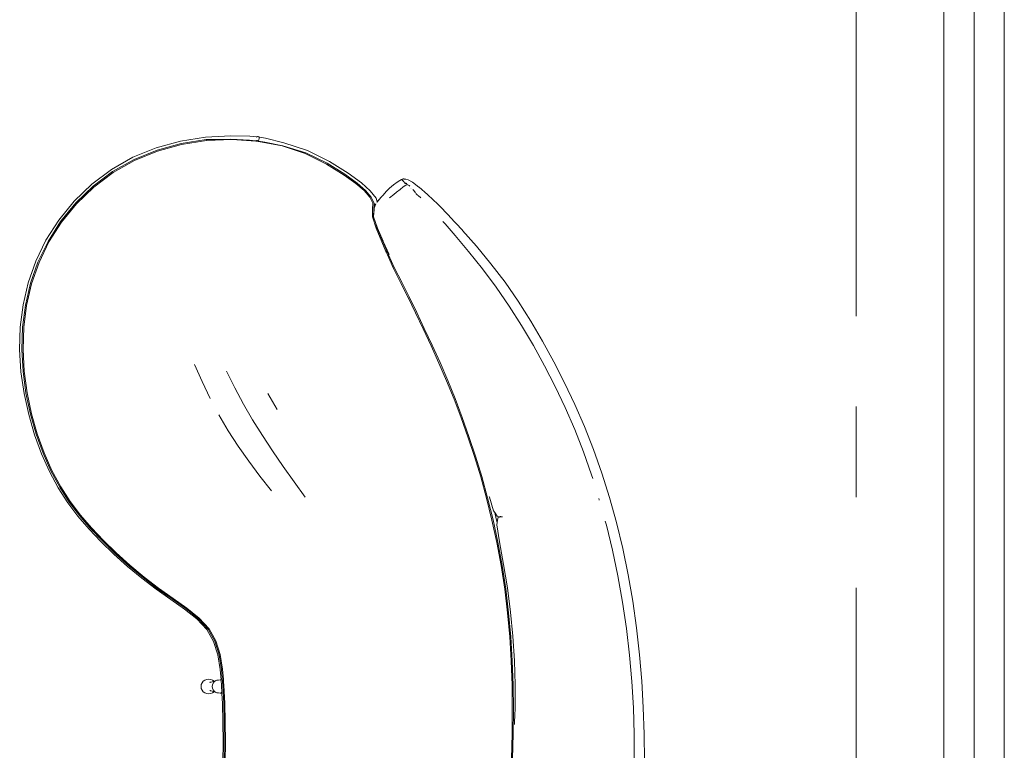
# Model space of a CAD drawing. Units: millimetres. Extents: x 0 to 205394, y -914 to 120848.
# Drawn here: x 70417 to 72045, y 38564 to 39773 of the extents above; entities that cross this region are included whole.
import ezdxf

# ---------------------------------------------------------------- set-up
doc = ezdxf.new("R2010")
doc.units = ezdxf.units.MM
doc.header["$MEASUREMENT"] = 0
doc.linetypes.add('CENTER', pattern=[2, 1.25, -0.25, 0.25, -0.25])
doc.linetypes.add('DASHED2', pattern=[0.375, 0.25, -0.125])
doc.layers.add('000 FLOOR', color=7, linetype='Continuous')
doc.layers.add('000 GRID ', color=251, linetype='DASHED2', lineweight=0)
doc.layers.add('glass', color=6, linetype='Continuous', lineweight=18)

# ---------------------------------------------------------------- blocks, each defined once
blk = doc.blocks.new('faef')
at = {"color": 8, "lineweight": 9}
for p, q in [((1741773.1, -2533292.1), (1741814.5, -2533285.6)), ((1741815.4, -2533289.8), (1741774.4, -2533296)), ((1741816.2, -2533291.4), (1741774.8, -2533297.9)), ((1741814.5, -2533285.6), (1741856.3, -2533283.8)), ((1741856.3, -2533289.1), (1741815.4, -2533289.8)), ((1741815.5, -2533290.6), (1741836.6, -2533290.2)), ((1741816.2, -2533291.4), (1741858.4, -2533289.6)), ((1741856.3, -2533283.8), (1741887.8, -2533284.3)), ((1741887, -2533290.8), (1741856.3, -2533289.1)), ((1741897.8, -2533292.3), (1741858.4, -2533289.6)), ((1741897.5, -2533291.9), (1741887, -2533290.8)), ((1741898.6, -2533285.2), (1741887.8, -2533284.3)), ((1741899.3, -2533291.4), (1741898.5, -2533292)), ((1741899, -2533285.7), (1741898.6, -2533285.2)), ((1741899, -2533285.7), (1741899.5, -2533285.3)), ((1741900.7, -2533291.4), (1741899.3, -2533291.4)), ((1741899.5, -2533285.3), (1741900.4, -2533284.6)), ((1741900.4, -2533284.6), (1741901.7, -2533284.6)), ((1741901.8, -2533291.8), (1741900.7, -2533291.4)), ((1741901.7, -2533284.6), (1741902.9, -2533285)), ((1741902.6, -2533289.9), (1741902.3, -2533292)), ((1741903, -2533288), (1741902.6, -2533289.9)), ((1741903.2, -2533285.8), (1741902.9, -2533285)), ((1741903.1, -2533287.2), (1741903, -2533288)), ((1741903.1, -2533287.1), (1741903.2, -2533286.4)), ((1741903.1, -2533287.2), (1741903.1, -2533287.1)), ((1741903.1, -2533287.1), (1741903.1, -2533287.2)), ((1741903.1, -2533287.5), (1741903.1, -2533287.2)), ((1741903.2, -2533285.9), (1741903.2, -2533285.8)), ((1741903.2, -2533286.2), (1741903.2, -2533285.9)), ((1741903.2, -2533285.9), (1741903.2, -2533286.1)), ((1741903.3, -2533285.9), (1741903.2, -2533286.1)), ((1741903.2, -2533286.1), (1741903.2, -2533286.2)), ((1741903.2, -2533286.2), (1741903.2, -2533286.2)), ((1741903.2, -2533286.2), (1741903.2, -2533286.2)), ((1741903.2, -2533286.2), (1741903.2, -2533286.3)), ((1741903.2, -2533286.3), (1741903.2, -2533286.4)), ((1741903.2, -2533286.6), (1741903.2, -2533286.4)), ((1741903.2, -2533286.6), (1741903.3, -2533286.7)), ((1741903.3, -2533285.8), (1741913.6, -2533287.6)), ((1741903.3, -2533285.9), (1741903.3, -2533285.8)), ((1741913.6, -2533287.6), (1741943.9, -2533295)), ((1741694.5, -2533318.9), (1741732.8, -2533303.2)), ((1741734.3, -2533307), (1741696.2, -2533322.6)), ((1741732.8, -2533303.2), (1741773.1, -2533292.1)), ((1741774.4, -2533296), (1741734.3, -2533307)), ((1741734.9, -2533308.9), (1741774.8, -2533297.9)), ((1741897.8, -2533292.3), (1741897.4, -2533292)), ((1741897.8, -2533292.3), (1741897.5, -2533291.9)), ((1741897.8, -2533292.3), (1741898.1, -2533292.3)), ((1741898.5, -2533292), (1741898.1, -2533292.3)), ((1741899, -2533292.3), (1741898.1, -2533292.3)), ((1741899, -2533292.3), (1741899.2, -2533292.2)), ((1741900.3, -2533292.4), (1741899, -2533292.3)), ((1741899.2, -2533292.2), (1741900.6, -2533292.1)), ((1741900.3, -2533292.4), (1741901.8, -2533292.7)), ((1741900.6, -2533292.1), (1741901.1, -2533292.3)), ((1741902.2, -2533292.5), (1741901.8, -2533291.8)), ((1741901.8, -2533292.7), (1741901.8, -2533292.7)), ((1741901.8, -2533292.7), (1741902.1, -2533292.8)), ((1741902.2, -2533292.5), (1741902.1, -2533292.6)), ((1741902.1, -2533292.8), (1741902.1, -2533292.6)), ((1741902.1, -2533292.6), (1741902.2, -2533292.8)), ((1741902.1, -2533292.8), (1741902.2, -2533292.8)), ((1741902.3, -2533292), (1741902.2, -2533292.5)), ((1741902.3, -2533292.5), (1741902.2, -2533292.8)), ((1741902.2, -2533292.8), (1741941, -2533300.1)), ((1741902.2, -2533292.8), (1741902.2, -2533292.8)), ((1741912.4, -2533293.9), (1741902.3, -2533292.5)), ((1741942.2, -2533300), (1741912.4, -2533293.9)), ((1741979.4, -2533312.7), (1741941, -2533300.1)), ((1741980.5, -2533311.4), (1741942.2, -2533300)), ((1741943.9, -2533295), (1741983, -2533307.8)), ((1741983, -2533307.8), (1742019.7, -2533326.2)), ((1741658.9, -2533339), (1741694.5, -2533318.9)), ((1741696.2, -2533322.6), (1741660.8, -2533342.5)), ((1741734.9, -2533308.9), (1741697, -2533324.4)), ((1741979.4, -2533312.7), (1742014.5, -2533330.4)), ((1742015.7, -2533328.8), (1741980.5, -2533311.4)), ((1741626.3, -2533363.6), (1741658.9, -2533339)), ((1741661.7, -2533344.3), (1741697, -2533324.4)), ((1742043.5, -2533348.5), (1742014.5, -2533330.4)), ((1742045, -2533347.2), (1742015.7, -2533328.8)), ((1742019.7, -2533326.2), (1742050.5, -2533345.5)), ((1741660.8, -2533342.5), (1741628.6, -2533366.8)), ((1741661.7, -2533344.3), (1741629.7, -2533368.4)), ((1742043.5, -2533348.5), (1742063.3, -2533362.6)), ((1742065.2, -2533361.9), (1742045, -2533347.2)), ((1742050.5, -2533345.5), (1742072.2, -2533361.3)), ((1742138.4, -2533355.8), (1742135.7, -2533357.2)), ((1742135.7, -2533357.2), (1742138.4, -2533355.8)), ((1742135.7, -2533357.2), (1742138.4, -2533355.8)), ((1742138.4, -2533355.8), (1742135.7, -2533357.2)), ((1742139.6, -2533356.1), (1742138.4, -2533355.8)), ((1742138.4, -2533355.8), (1742138.4, -2533355.8)), ((1742139.7, -2533356.1), (1742139.6, -2533356.1)), ((1742139.7, -2533356), (1742139.9, -2533355.1)), ((1742139.8, -2533356.1), (1742139.7, -2533356)), ((1742139.8, -2533356.5), (1742139.7, -2533356.1)), ((1742139.8, -2533356.2), (1742139.7, -2533356.1)), ((1742139.8, -2533356.1), (1742139.9, -2533355.1)), ((1742139.8, -2533356.2), (1742139.8, -2533356.1)), ((1742139.8, -2533356.2), (1742139.8, -2533356.2)), ((1742139.8, -2533356.2), (1742140.1, -2533356.6)), ((1742139.8, -2533356.2), (1742139.8, -2533356.2)), ((1742139.8, -2533356.2), (1742139.8, -2533356.5)), ((1742139.9, -2533356.5), (1742139.8, -2533356.2)), ((1742139.9, -2533356.5), (1742139.8, -2533356.2)), ((1742141.1, -2533354.7), (1742139.9, -2533355.1)), ((1742140, -2533356.9), (1742140, -2533356.8)), ((1742141, -2533357.5), (1742140.1, -2533356.6)), ((1742142.4, -2533354.7), (1742141.1, -2533354.7)), ((1742143.2, -2533355.1), (1742142.4, -2533354.7)), ((1742143.3, -2533355.3), (1742143.2, -2533355.1)), ((1742143.3, -2533355.3), (1742143.6, -2533355.5)), ((1742143.6, -2533355.5), (1742144.1, -2533355.2)), ((1742143.6, -2533355.5), (1742143.7, -2533355.6)), ((1742144.1, -2533355.2), (1742145.8, -2533355.2)), ((1742149.7, -2533356.3), (1742145.8, -2533355.2)), ((1742156.7, -2533360.2), (1742149.7, -2533356.3)), ((1741597.1, -2533391.9), (1741626.3, -2533363.6)), ((1741628.6, -2533366.8), (1741599.8, -2533394.6)), ((1741601.1, -2533396.1), (1741629.7, -2533368.4)), ((1742076.6, -2533374.1), (1742063.3, -2533362.6)), ((1742078.8, -2533374.1), (1742065.2, -2533361.9)), ((1742072.2, -2533361.3), (1742086.9, -2533374.6)), ((1742119, -2533370.4), (1742112.1, -2533377)), ((1742125.6, -2533364.7), (1742119, -2533370.4)), ((1742131.4, -2533360.2), (1742125.6, -2533364.7)), ((1742136.3, -2533372.1), (1742130.3, -2533377)), ((1742135.7, -2533357.2), (1742131.4, -2533360.2)), ((1742131.4, -2533360.2), (1742135.7, -2533357.2)), ((1742131.4, -2533360.2), (1742135.7, -2533357.2)), ((1742131.5, -2533360.3), (1742135.7, -2533357.2)), ((1742131.5, -2533360.2), (1742135.7, -2533357.2)), ((1742131.5, -2533360.2), (1742135.7, -2533357.2)), ((1742131.5, -2533360.2), (1742135.7, -2533357.2)), ((1742141.6, -2533368.1), (1742136.3, -2533372.1)), ((1742139.9, -2533356.9), (1742140, -2533356.8)), ((1742140, -2533357), (1742139.9, -2533356.9)), ((1742139.9, -2533357.2), (1742139.9, -2533357)), ((1742139.9, -2533357.2), (1742139.9, -2533357)), ((1742140, -2533357.2), (1742139.9, -2533357.2)), ((1742140, -2533357), (1742140, -2533356.9)), ((1742140.1, -2533357), (1742140, -2533357)), ((1742140.3, -2533357.3), (1742140.1, -2533357)), ((1742140.1, -2533357.2), (1742140.1, -2533357)), ((1742140.1, -2533357.2), (1742140.1, -2533357.2)), ((1742140.2, -2533357.3), (1742140.1, -2533357.2)), ((1742140.1, -2533357.2), (1742140.1, -2533357.2)), ((1742141, -2533357.5), (1742141.4, -2533358)), ((1742141.2, -2533358.3), (1742141.3, -2533358.4)), ((1742142.2, -2533359.2), (1742141.3, -2533358.3)), ((1742141.3, -2533358.4), (1742142.1, -2533359.1)), ((1742141.5, -2533358.6), (1742141.3, -2533358.4)), ((1742141.3, -2533358.4), (1742141.3, -2533358.4)), ((1742141.9, -2533359.1), (1742141.5, -2533358.6)), ((1742145.6, -2533365.4), (1742141.6, -2533368.1)), ((1742142.3, -2533358.9), (1742142.7, -2533359.4)), ((1742143.4, -2533360.1), (1742142.7, -2533359.4)), ((1742143.2, -2533360.7), (1742143.8, -2533361.3)), ((1742144.3, -2533361.7), (1742143.4, -2533360.8)), ((1742143.8, -2533361.3), (1742144.2, -2533361.7)), ((1742143.9, -2533360.9), (1742143.9, -2533361)), ((1742143.9, -2533361), (1742144, -2533361)), ((1742144, -2533361), (1742144.1, -2533361.1)), ((1742144.2, -2533361.2), (1742144.6, -2533361.7)), ((1742144.3, -2533361.3), (1742144.5, -2533361.4)), ((1742144.4, -2533361.9), (1742145, -2533362.3)), ((1742144.6, -2533361.2), (1742144.5, -2533361.1)), ((1742145, -2533362.3), (1742144.5, -2533361.8)), ((1742144.6, -2533361.2), (1742145.6, -2533361.8)), ((1742144.7, -2533361.6), (1742144.7, -2533361.7)), ((1742144.7, -2533361.8), (1742145.5, -2533362.6)), ((1742144.8, -2533361.7), (1742145.7, -2533362.6)), ((1742145.5, -2533362.6), (1742145, -2533362.3)), ((1742145, -2533362.3), (1742145.3, -2533362.6)), ((1742145.5, -2533362.6), (1742145.6, -2533362.6)), ((1742147.4, -2533364.6), (1742145.6, -2533365.4)), ((1742146.1, -2533362.1), (1742146.2, -2533362.1)), ((1742146.2, -2533362.1), (1742147.5, -2533362.9)), ((1742147.1, -2533364.3), (1742147.4, -2533364.6)), ((1742147.3, -2533364.3), (1742147.5, -2533364.5)), ((1742147.5, -2533364.5), (1742147.4, -2533364.6)), ((1742147.6, -2533363.1), (1742147.5, -2533362.9)), ((1742147.5, -2533364.3), (1742147.7, -2533364.4)), ((1742147.7, -2533364.4), (1742147.5, -2533364.5)), ((1742148.2, -2533364.2), (1742147.7, -2533364.4)), ((1742149.3, -2533364.4), (1742148.2, -2533364.2)), ((1742149.3, -2533364.4), (1742151, -2533365.7)), ((1742151, -2533365.7), (1742152.3, -2533367.1)), ((1742153.8, -2533370.7), (1742153.9, -2533370.7)), ((1742154, -2533370.6), (1742154, -2533370.6)), ((1742154.7, -2533370.8), (1742154.6, -2533370.6)), ((1742167.5, -2533368.3), (1742156.7, -2533360.2)), ((1742157.2, -2533372.4), (1742157.3, -2533372.4)), ((1742157.3, -2533372.4), (1742158.3, -2533373.6)), ((1742167.6, -2533368.4), (1742167.5, -2533368.3)), ((1742167.6, -2533368.4), (1742181.7, -2533380.5)), ((1742076.6, -2533374.1), (1742086, -2533384.9)), ((1742088.3, -2533385.2), (1742078.8, -2533374.1)), ((1742090.9, -2533395.1), (1742086, -2533384.9)), ((1742086.9, -2533374.6), (1742096.8, -2533386.7)), ((1742093.1, -2533395.5), (1742088.3, -2533385.2)), ((1742096.8, -2533386.7), (1742098.5, -2533392.8)), ((1742098.5, -2533392.8), (1742104.7, -2533385.1)), ((1742101.6, -2533389.3), (1742101.2, -2533389.7)), ((1742101.7, -2533389.1), (1742101.6, -2533389.3)), ((1742102.2, -2533388.5), (1742101.7, -2533389.1)), ((1742102.3, -2533388.3), (1742102.2, -2533388.5)), ((1742103.9, -2533386.2), (1742102.3, -2533388.3)), ((1742105.3, -2533384.4), (1742103.9, -2533386.2)), ((1742105.4, -2533384.4), (1742103.9, -2533386.2)), ((1742105.4, -2533384.5), (1742103.9, -2533386.2)), ((1742105.3, -2533384.4), (1742104.7, -2533385.1)), ((1742105.5, -2533384.2), (1742105.3, -2533384.4)), ((1742106.4, -2533383.2), (1742105.5, -2533384.2)), ((1742112, -2533377.2), (1742106.4, -2533383.2)), ((1742112.1, -2533377), (1742112, -2533377.2)), ((1742118.7, -2533385.9), (1742125.8, -2533380.7)), ((1742130.3, -2533377), (1742125.8, -2533380.7)), ((1742158.3, -2533373.6), (1742160.4, -2533376.4)), ((1742161.5, -2533377.8), (1742160.4, -2533376.4)), ((1742162.5, -2533379.1), (1742162.1, -2533378.7)), ((1742162.1, -2533378.7), (1742162.5, -2533379.1)), ((1742162.2, -2533378.8), (1742162.2, -2533378.7)), ((1742162.3, -2533378.8), (1742162.2, -2533378.8)), ((1742162.5, -2533379.1), (1742162.3, -2533378.8)), ((1742163.1, -2533379.7), (1742162.5, -2533379.1)), ((1742163.1, -2533379.7), (1742163.3, -2533379.8)), ((1742163.3, -2533379.8), (1742164.4, -2533380.9)), ((1742163.6, -2533380.4), (1742164.4, -2533380.9)), ((1742164.7, -2533381.3), (1742163.6, -2533380.4)), ((1742164.4, -2533380.9), (1742164.7, -2533381.3)), ((1742164.8, -2533381.4), (1742164.7, -2533381.3)), ((1742164.8, -2533381.4), (1742165.6, -2533382.2)), ((1742166.2, -2533382.2), (1742166.7, -2533382.6)), ((1742166.7, -2533382.6), (1742169.8, -2533385.5)), ((1742170.6, -2533386.3), (1742169.8, -2533385.5)), ((1742181.7, -2533380.5), (1742181.7, -2533380.6)), ((1742181.7, -2533380.6), (1742182.3, -2533381.1)), ((1742182.3, -2533381.1), (1742198.5, -2533396.6)), ((1741571.7, -2533423), (1741597.1, -2533391.9)), ((1741599.8, -2533394.6), (1741574.9, -2533425.3)), ((1741601.1, -2533396.1), (1741576.4, -2533426.6)), ((1742090.9, -2533395.1), (1742090.4, -2533404.8)), ((1742090.4, -2533409.1), (1742090.4, -2533404.8)), ((1742092.5, -2533417), (1742092.6, -2533405.1)), ((1742092.5, -2533417), (1742093.2, -2533405.3)), ((1742092.6, -2533405.1), (1742093.1, -2533395.5)), ((1742093.5, -2533403), (1742093.2, -2533405.3)), ((1742094.5, -2533395.8), (1742093.5, -2533403)), ((1742096, -2533396.2), (1742093.5, -2533403)), ((1742098.3, -2533393.1), (1742098.4, -2533392.9)), ((1742098.4, -2533393.3), (1742098.6, -2533393)), ((1742098.4, -2533393.3), (1742098.4, -2533393.3)), ((1742098.5, -2533392.8), (1742098.6, -2533393)), ((1742098.6, -2533393.5), (1742098.5, -2533393.7)), ((1742099, -2533392.3), (1742098.6, -2533393)), ((1742098.6, -2533393), (1742099, -2533392.4)), ((1742098.6, -2533393), (1742098.6, -2533393.1)), ((1742098.7, -2533393.3), (1742098.7, -2533393.4)), ((1742098.7, -2533393.4), (1742098.7, -2533393.4)), ((1742100.6, -2533390.4), (1742099, -2533392.3)), ((1742100.6, -2533390.4), (1742099.1, -2533392.2)), ((1742100.9, -2533390.1), (1742100.6, -2533390.4)), ((1742101.1, -2533389.8), (1742100.9, -2533390.1)), ((1742101.1, -2533389.8), (1742101.2, -2533389.7)), ((1742198.5, -2533396.6), (1742199.2, -2533397.3)), ((1742217.9, -2533416.4), (1742199.2, -2533397.3)), ((1742090.5, -2533408.9), (1742090.4, -2533409.1)), ((1742090.4, -2533410.1), (1742090.4, -2533409.1)), ((1742090.5, -2533409.9), (1742090.4, -2533410.1)), ((1742090.4, -2533413.5), (1742090.4, -2533410.1)), ((1742090.5, -2533413.3), (1742090.4, -2533413.5)), ((1742090.4, -2533417.4), (1742090.4, -2533413.5)), ((1742090.4, -2533417.4), (1742096.6, -2533436.6)), ((1742092.5, -2533417.6), (1742092.5, -2533417)), ((1742095.5, -2533426.8), (1742092.5, -2533417.6)), ((1742217.9, -2533416.4), (1742218.2, -2533416.8)), ((1742239.6, -2533439.8), (1742218.2, -2533416.8)), ((1741550.5, -2533456.3), (1741571.7, -2533423)), ((1741574.9, -2533425.3), (1741554, -2533458.2)), ((1741555.6, -2533459.2), (1741576.4, -2533426.6)), ((1742095.5, -2533426.8), (1742098.7, -2533436.5)), ((1742098.6, -2533436.5), (1742095.5, -2533426.8)), ((1742105.9, -2533458.8), (1742096.6, -2533436.6)), ((1742107.8, -2533458.5), (1742098.6, -2533436.5)), ((1742098.7, -2533436.5), (1742108, -2533457.7)), ((1742207.1, -2533425.2), (1742207.1, -2533425.2)), ((1742207.1, -2533425.2), (1742210.6, -2533429.1)), ((1742210.6, -2533429.1), (1742227.4, -2533448.4)), ((1742249.4, -2533474.8), (1742227.4, -2533448.4)), ((1742239.7, -2533439.9), (1742239.6, -2533439.8)), ((1742239.7, -2533439.9), (1742239.7, -2533440)), ((1742239.7, -2533439.9), (1742239.7, -2533439.9)), ((1742239.7, -2533440), (1742262.8, -2533466.3)), ((1741533.7, -2533491), (1741550.5, -2533456.3)), ((1741554, -2533458.2), (1741537.4, -2533492.4)), ((1741555.6, -2533459.2), (1741539.2, -2533493.2)), ((1742105.9, -2533458.8), (1742112.9, -2533475.2)), ((1742117.1, -2533480.2), (1742107.8, -2533458.5)), ((1742108.4, -2533458.4), (1742108, -2533457.7)), ((1742108, -2533457.7), (1742108.4, -2533458.5)), ((1742118.4, -2533479.9), (1742108.4, -2533458.4)), ((1742262.8, -2533466.3), (1742286.5, -2533495.1)), ((1742262.8, -2533466.3), (1742262.8, -2533466.3)), ((1742113.1, -2533475.6), (1742112.9, -2533475.2)), ((1742112.9, -2533475.2), (1742113.2, -2533476.1)), ((1742113.2, -2533476.1), (1742113.5, -2533476.5)), ((1742113.2, -2533476.1), (1742113.8, -2533477.4)), ((1742113.8, -2533477.4), (1742113.9, -2533477.4)), ((1742113.8, -2533477.4), (1742115.2, -2533480.7)), ((1742125.4, -2533503), (1742115.2, -2533480.7)), ((1742127.2, -2533502.3), (1742117.1, -2533480.2)), ((1742249.4, -2533474.8), (1742272.3, -2533503.7)), ((1741521.2, -2533526.7), (1741533.7, -2533491)), ((1741537.4, -2533492.4), (1741525.1, -2533527.6)), ((1741526.9, -2533528.2), (1741539.2, -2533493.2)), ((1742125.4, -2533503), (1742137.1, -2533526.4)), ((1742138.9, -2533525.7), (1742127.2, -2533502.3)), ((1742286.5, -2533495.1), (1742309.8, -2533525.7)), ((1742295, -2533534.2), (1742272.3, -2533503.7)), ((1741512.7, -2533563.2), (1741521.2, -2533526.7)), ((1741525.1, -2533527.6), (1741516.6, -2533563.7)), ((1741526.9, -2533528.2), (1741518.6, -2533564.1)), ((1742149.5, -2533550.9), (1742137.1, -2533526.4)), ((1742151.3, -2533550.1), (1742138.9, -2533525.7)), ((1742295, -2533534.2), (1742316.6, -2533565.4)), ((1742309.8, -2533525.7), (1742331.6, -2533557.4)), ((1742149.5, -2533550.9), (1742161.9, -2533576.5)), ((1742163.7, -2533575.7), (1742151.3, -2533550.1)), ((1741508.1, -2533600.1), (1741512.7, -2533563.2)), ((1741516.6, -2533563.7), (1741511.9, -2533600.3)), ((1741513.9, -2533600.4), (1741518.6, -2533564.1)), ((1742337.1, -2533597.5), (1742316.6, -2533565.4)), ((1742331.6, -2533557.4), (1742352.3, -2533590)), ((1742174.5, -2533603.1), (1742161.9, -2533576.5)), ((1742176.3, -2533602.3), (1742163.7, -2533575.7)), ((1741507.1, -2533637.2), (1741508.1, -2533600.1)), ((1741511.9, -2533600.3), (1741510.7, -2533637)), ((1741513.9, -2533600.4), (1741512.7, -2533636.9)), ((1742337.1, -2533597.5), (1742356.6, -2533630.3)), ((1742352.3, -2533590), (1742371.9, -2533623.5)), ((1742174.5, -2533603.1), (1742187.5, -2533630.8)), ((1742189.3, -2533630.1), (1742176.3, -2533602.3)), ((1742200.5, -2533659.5), (1742187.5, -2533630.8)), ((1742202.3, -2533658.7), (1742189.3, -2533630.1)), ((1742375.2, -2533663.9), (1742356.6, -2533630.3)), ((1742371.9, -2533623.5), (1742390.5, -2533657.7)), ((1741509.3, -2533673.9), (1741507.1, -2533637.2)), ((1741510.7, -2533637), (1741512.7, -2533673.5)), ((1741514.6, -2533673.2), (1741512.7, -2533636.9)), ((1741808.8, -2533690.2), (1741796.3, -2533661.9)), ((1742200.5, -2533659.5), (1742213.1, -2533689)), ((1742215, -2533688.2), (1742202.3, -2533658.7)), ((1742375.2, -2533663.9), (1742392.8, -2533698.2)), ((1742390.5, -2533657.7), (1742408.3, -2533692.5)), ((1741514.4, -2533710), (1741509.3, -2533673.9)), ((1741512.7, -2533673.5), (1741517.5, -2533709.3)), ((1741514.6, -2533673.2), (1741519.4, -2533708.9)), ((1741862.8, -2533700.5), (1741849.4, -2533673)), ((1741808.8, -2533690.2), (1741822.2, -2533718.1)), ((1742225.4, -2533719.2), (1742213.1, -2533689)), ((1742227.2, -2533718.5), (1742215, -2533688.2)), ((1742409.5, -2533733.4), (1742392.8, -2533698.2)), ((1742408.3, -2533692.5), (1742425.3, -2533728)), ((1741522, -2533744.9), (1741514.4, -2533710)), ((1741517.5, -2533709.3), (1741524.8, -2533744.1)), ((1741526.7, -2533743.5), (1741519.4, -2533708.9)), ((1741877.2, -2533727.5), (1741862.8, -2533700.5)), ((1741917.7, -2533710), (1741932.7, -2533736.3)), ((1741877.2, -2533727.5), (1741892.4, -2533753.8)), ((1742225.4, -2533719.2), (1742237.1, -2533750)), ((1742238.9, -2533749.4), (1742227.2, -2533718.5)), ((1742425.3, -2533728), (1742441.3, -2533764.6)), ((1741531.6, -2533778.3), (1741522, -2533744.9)), ((1741524.8, -2533744.1), (1741534.3, -2533777.3)), ((1741526.7, -2533743.5), (1741536.1, -2533776.6)), ((1741836.6, -2533745.3), (1741852.1, -2533771.6)), ((1742409.5, -2533733.4), (1742425.2, -2533769.7)), ((1741892.4, -2533753.8), (1741908.5, -2533779.6)), ((1742248.5, -2533781.7), (1742237.1, -2533750)), ((1742250.2, -2533781), (1742238.9, -2533749.4)), ((1741543.1, -2533809.8), (1741531.6, -2533778.3)), ((1741534.3, -2533777.3), (1741545.7, -2533808.7)), ((1741547.5, -2533808), (1741536.1, -2533776.6)), ((1741868.6, -2533797.1), (1741852.1, -2533771.6)), ((1741925.3, -2533805.1), (1741908.5, -2533779.6)), ((1742439.7, -2533806.7), (1742425.2, -2533769.7)), ((1742456.2, -2533802.4), (1742441.3, -2533764.6)), ((1742248.5, -2533781.7), (1742259.3, -2533814.3)), ((1742261, -2533813.7), (1742250.2, -2533781)), ((1741556.2, -2533839.2), (1741543.1, -2533809.8)), ((1741545.7, -2533808.7), (1741558.8, -2533838.1)), ((1741547.5, -2533808), (1741560.5, -2533837.3)), ((1741868.6, -2533797.1), (1741886, -2533822.1)), ((1741942.8, -2533830.5), (1741925.3, -2533805.1)), ((1742439.7, -2533806.7), (1742452.8, -2533844.3)), ((1742456.2, -2533802.4), (1742470.1, -2533841.6)), ((1741904.4, -2533846.7), (1741886, -2533822.1)), ((1742269.5, -2533848.1), (1742259.3, -2533814.3)), ((1742271.3, -2533847.5), (1742261, -2533813.7)), ((1741556.2, -2533839.2), (1741556.3, -2533839.2)), ((1741570.8, -2533866.3), (1741556.3, -2533839.2)), ((1741558.8, -2533838.1), (1741573.3, -2533865.2)), ((1741575, -2533864.3), (1741560.5, -2533837.3)), ((1741942.8, -2533830.5), (1741961, -2533855.9)), ((1742455, -2533850.7), (1742452.8, -2533844.3)), ((1742470.1, -2533841.6), (1742482.7, -2533882)), ((1741904.4, -2533846.7), (1741923.6, -2533871.2)), ((1741961, -2533855.9), (1741979.2, -2533881.4)), ((1742269.5, -2533848.1), (1742279.2, -2533883.1)), ((1742281, -2533882.6), (1742271.3, -2533847.5)), ((1741570.8, -2533866.3), (1741586.5, -2533890.7)), ((1741573.3, -2533865.2), (1741588.9, -2533889.6)), ((1741575, -2533864.3), (1741590.7, -2533888.7)), ((1741586.5, -2533890.7), (1741586.5, -2533890.7)), ((1741603.4, -2533913.2), (1741586.5, -2533890.7)), ((1741588.9, -2533889.6), (1741605.9, -2533912.1)), ((1741607.6, -2533911.2), (1741590.7, -2533888.7)), ((1742288.2, -2533919.4), (1742279.2, -2533883.1)), ((1742290, -2533918.9), (1742281, -2533882.6)), ((1742284, -2533881.7), (1742283.7, -2533880.4)), ((1742284, -2533881.7), (1742290.9, -2533904.3)), ((1742464.8, -2533883.9), (1742465.4, -2533885.9)), ((1742465.4, -2533885.9), (1742465.5, -2533886.4)), ((1742482.7, -2533882), (1742494.2, -2533923.7)), ((1742290.9, -2533904.3), (1742292.7, -2533906.9)), ((1742292.7, -2533906.9), (1742295.3, -2533917.5)), ((1742292.7, -2533906.9), (1742297, -2533913.2)), ((1741603.4, -2533913.2), (1741603.5, -2533913.2)), ((1741621.8, -2533934.4), (1741603.5, -2533913.2)), ((1741605.9, -2533912.1), (1741624.2, -2533933.4)), ((1741607.6, -2533911.2), (1741625.9, -2533932.4)), ((1742288.2, -2533919.4), (1742296.3, -2533956.6)), ((1742298.1, -2533956.2), (1742290, -2533918.9)), ((1742295.3, -2533917.5), (1742296.6, -2533923.7)), ((1742296.6, -2533923.7), (1742296.1, -2533927.2)), ((1742297.7, -2533916.1), (1742296.6, -2533923.7)), ((1742297, -2533913.2), (1742298, -2533913.4)), ((1742297.7, -2533916.1), (1742298, -2533915.9)), ((1742301.8, -2533913.8), (1742298, -2533913.4)), ((1742301.8, -2533913.8), (1742298, -2533915.9)), ((1742301.8, -2533913.8), (1742301.9, -2533913.7)), ((1742302.1, -2533913.6), (1742301.9, -2533913.7)), ((1742302.9, -2533913.8), (1742301.9, -2533913.7)), ((1742302.4, -2533913.6), (1742302.9, -2533913.8)), ((1742305.5, -2533914.1), (1742302.9, -2533913.8)), ((1742475.6, -2533921.2), (1742477.4, -2533928)), ((1742494.2, -2533923.7), (1742504.4, -2533966.3)), ((1741621.8, -2533934.5), (1741621.8, -2533934.4)), ((1741641.6, -2533955.1), (1741621.8, -2533934.5)), ((1741624.2, -2533933.4), (1741644, -2533954)), ((1741645.6, -2533953.1), (1741625.9, -2533932.4)), ((1742296.1, -2533927.2), (1742300.5, -2533955.4)), ((1742487.3, -2533969), (1742477.4, -2533928)), ((1741663, -2533975.8), (1741641.6, -2533955.1)), ((1741644, -2533954), (1741665.3, -2533974.8)), ((1741645.6, -2533953.1), (1741666.9, -2533973.8)), ((1742303.3, -2533994.8), (1742296.3, -2533956.6)), ((1742305.2, -2533994.4), (1742298.1, -2533956.2)), ((1742300.5, -2533955.6), (1742307.4, -2533992.8)), ((1741665.3, -2533974.8), (1741687.8, -2533995.1)), ((1741689.4, -2533994.2), (1741666.9, -2533973.8)), ((1742487.3, -2533969), (1742496.3, -2534011.6)), ((1742504.4, -2533966.3), (1742513.3, -2534009.8)), ((1741685.5, -2533996.1), (1741663, -2533975.8)), ((1741708.9, -2534015.6), (1741685.5, -2533996.1)), ((1741687.8, -2533995.1), (1741711.2, -2534014.7)), ((1741689.4, -2533994.2), (1741712.8, -2534013.8)), ((1742303.3, -2533994.8), (1742309.2, -2534033.6)), ((1742311, -2534033.3), (1742305.2, -2533994.4)), ((1742307.4, -2533992.8), (1742313.6, -2534031.8)), ((1741732.8, -2534034), (1741708.9, -2534015.6)), ((1741711.2, -2534014.7), (1741735, -2534033.1)), ((1741736.6, -2534032.2), (1741712.8, -2534013.8)), ((1742504.1, -2534055.2), (1742496.3, -2534011.6)), ((1742520.9, -2534053.8), (1742513.3, -2534009.8)), ((1741756.9, -2534050.6), (1741732.8, -2534034)), ((1741735, -2534033.1), (1741759.1, -2534049.8)), ((1741736.6, -2534032.2), (1741760.7, -2534049)), ((1742313.9, -2534073), (1742309.2, -2534033.6)), ((1742315.7, -2534072.8), (1742311, -2534033.3)), ((1742313.6, -2534031.8), (1742318.9, -2534071.6)), ((1741779.8, -2534066.6), (1741756.9, -2534050.6)), ((1741759.1, -2534049.8), (1741781.9, -2534065.9)), ((1741783.5, -2534065.1), (1741760.7, -2534049)), ((1742504.1, -2534055.2), (1742510.6, -2534099.1)), ((1742520.9, -2534053.8), (1742527.1, -2534098)), ((1741800.1, -2534082.9), (1741779.8, -2534066.6)), ((1741781.9, -2534065.9), (1741802.2, -2534082.3)), ((1741783.5, -2534065.1), (1741803.8, -2534081.6)), ((1742313.9, -2534073), (1742317.5, -2534112.7)), ((1742319.3, -2534112.6), (1742315.7, -2534072.8)), ((1742318.9, -2534071.6), (1742322.9, -2534111.8)), ((1741816.5, -2534100.5), (1741800.1, -2534082.9)), ((1741802.2, -2534082.3), (1741818.6, -2534100)), ((1741820.3, -2534099.4), (1741803.8, -2534081.6)), ((1741827.7, -2534120.4), (1741816.5, -2534100.5)), ((1741818.6, -2534100), (1741829.8, -2534119.9)), ((1741820.3, -2534099.4), (1741831.5, -2534119.5)), ((1742515.8, -2534143), (1742510.6, -2534099.1)), ((1742527.1, -2534098), (1742532.1, -2534142.2)), ((1741834.7, -2534142.5), (1741827.7, -2534120.4)), ((1741829.8, -2534119.9), (1741836.9, -2534142.2)), ((1741838.6, -2534141.8), (1741831.5, -2534119.5)), ((1742320, -2534152.6), (1742317.5, -2534112.7)), ((1742321.8, -2534152.5), (1742319.3, -2534112.6)), ((1742322.9, -2534111.8), (1742325.5, -2534152.1)), ((1741838.8, -2534166.9), (1741834.7, -2534142.5)), ((1741836.9, -2534142.2), (1741840.9, -2534166.7)), ((1741838.6, -2534141.8), (1741842.7, -2534166.4)), ((1742320, -2534152.6), (1742321.4, -2534192.5)), ((1742323.2, -2534192.4), (1742321.8, -2534152.5)), ((1742325.5, -2534152.1), (1742326.6, -2534192.2)), ((1742515.8, -2534143), (1742519.5, -2534186.5)), ((1742535.9, -2534186), (1742532.1, -2534142.2)), ((1741840.2, -2534183.6), (1741838.8, -2534166.9)), ((1741840.9, -2534166.7), (1741843.1, -2534193.5)), ((1741844.1, -2534183.2), (1741842.7, -2534166.4)), ((1741810.8, -2534186.2), (1741808.7, -2534188.8)), ((1741813.4, -2534184.3), (1741810.8, -2534186.2)), ((1741816.5, -2534183.1), (1741813.4, -2534184.3)), ((1741819.8, -2534182.6), (1741816.5, -2534183.1)), ((1741823.1, -2534183.1), (1741819.8, -2534182.6)), ((1741826.2, -2534184.3), (1741823.1, -2534183.1)), ((1741823.6, -2534187.5), (1741828.5, -2534186)), ((1741828.5, -2534186), (1741826.2, -2534184.3)), ((1741827, -2534189.5), (1741828.8, -2534187.2)), ((1741831.6, -2534185.1), (1741828.5, -2534186)), ((1741828.6, -2534186), (1741828.5, -2534186)), ((1741828.8, -2534186.1), (1741828.7, -2534186.1)), ((1741829.4, -2534186.8), (1741828.8, -2534187.2)), ((1741829.4, -2534186.8), (1741829.3, -2534186.8)), ((1741831.1, -2534185.5), (1741829.4, -2534186.8)), ((1741831.1, -2534185.5), (1741833.7, -2534184.5)), ((1741833.1, -2534184.6), (1741831.6, -2534185.1)), ((1741833.1, -2534184.6), (1741833.7, -2534184.5)), ((1741833.8, -2534184.5), (1741833.7, -2534184.5)), ((1741835.7, -2534184.2), (1741833.8, -2534184.5)), ((1741833.8, -2534184.5), (1741833.8, -2534184.5)), ((1741835.7, -2534184.2), (1741835.7, -2534184.2)), ((1741835.9, -2534184.2), (1741835.7, -2534184.2)), ((1741838.9, -2534183.8), (1741835.9, -2534184.2)), ((1741840.2, -2534183.6), (1741838.9, -2534183.8)), ((1741839.3, -2534184.5), (1741839.5, -2534184.5)), ((1741839.7, -2534184.6), (1741839.5, -2534184.5)), ((1741841, -2534193.7), (1741840.2, -2534183.6)), ((1741844.1, -2534183.2), (1741844, -2534183.2)), ((1741844.4, -2534187.2), (1741844.1, -2534183.2)), ((1741844.3, -2534187.1), (1741844.4, -2534187.2)), ((1741844.9, -2534193.3), (1741844.4, -2534187.2)), ((1742522, -2534229.9), (1742519.5, -2534186.5)), ((1742535.9, -2534186), (1742538.4, -2534229.7)), ((1741807.4, -2534191.7), (1741807, -2534194.9)), ((1741807, -2534194.9), (1741807.4, -2534198)), ((1741808.7, -2534188.8), (1741807.4, -2534191.7)), ((1741807.4, -2534198), (1741808.7, -2534201)), ((1741808.7, -2534201), (1741810.8, -2534203.5)), ((1741810.8, -2534203.5), (1741813.4, -2534205.4)), ((1741822.9, -2534187.8), (1741821.5, -2534188)), ((1741821.5, -2534188), (1741822.1, -2534187.9)), ((1741821.5, -2534201.7), (1741821.9, -2534201.7)), ((1741822.5, -2534201.8), (1741821.9, -2534201.7)), ((1741821.9, -2534201.7), (1741822.1, -2534201.8)), ((1741822.1, -2534187.9), (1741823.6, -2534187.5)), ((1741822.1, -2534201.8), (1741823.6, -2534202.2)), ((1741823.4, -2534187.8), (1741823.4, -2534187.8)), ((1741823.4, -2534187.8), (1741824, -2534187.8)), ((1741823.4, -2534201.9), (1741823.4, -2534201.9)), ((1741823.4, -2534201.9), (1741823.5, -2534201.9)), ((1741823.6, -2534202.2), (1741828.5, -2534203.7)), ((1741825.5, -2534194.9), (1741825.9, -2534192.1)), ((1741825.5, -2534194.9), (1741825.9, -2534197.6)), ((1741827, -2534189.5), (1741825.9, -2534192.1)), ((1741827, -2534200.2), (1741825.9, -2534197.6)), ((1741827, -2534200.2), (1741827.4, -2534200.8)), ((1741827.2, -2534188.7), (1741827.4, -2534188.9)), ((1741827.3, -2534200.9), (1741827.4, -2534200.8)), ((1741827.4, -2534200.8), (1741828.8, -2534202.5)), ((1741828.5, -2534203.7), (1741828.8, -2534203.6)), ((1741829.4, -2534202.9), (1741828.8, -2534202.5)), ((1741828.8, -2534203.5), (1741828.9, -2534203.5)), ((1741828.9, -2534203.5), (1741828.9, -2534203.5)), ((1741829.3, -2534203), (1741829.4, -2534202.9)), ((1741831.1, -2534204.2), (1741829.4, -2534202.9)), ((1741841.5, -2534204.4), (1741841, -2534193.7)), ((1741843.1, -2534193.5), (1741844.6, -2534222.6)), ((1741844.9, -2534193.3), (1741846.3, -2534222.5)), ((1742321.8, -2534232.5), (1742321.4, -2534192.5)), ((1742323.6, -2534232.5), (1742323.2, -2534192.4)), ((1742326.6, -2534192.2), (1742326.4, -2534232.4)), ((1741813.4, -2534205.4), (1741816.5, -2534206.6)), ((1741816.5, -2534206.6), (1741819.8, -2534207.1)), ((1741819.8, -2534207.1), (1741823.1, -2534206.6)), ((1741823.1, -2534206.6), (1741826.2, -2534205.4)), ((1741826.2, -2534205.4), (1741828.5, -2534203.7)), ((1741831.6, -2534204.7), (1741828.5, -2534203.7)), ((1741831.1, -2534204.2), (1741833.7, -2534205.2)), ((1741833.1, -2534205.1), (1741831.6, -2534204.7)), ((1741833.1, -2534205.1), (1741833.7, -2534205.2)), ((1741833.8, -2534205.2), (1741833.7, -2534205.2)), ((1741835.9, -2534205.5), (1741833.8, -2534205.2)), ((1741835.9, -2534205.5), (1741838.9, -2534205.9)), ((1741838.9, -2534205.9), (1741841.6, -2534206.2)), ((1741841.5, -2534204.4), (1741839.7, -2534205.1)), ((1741841.6, -2534206.2), (1741841.5, -2534204.4)), ((1741842.4, -2534222.8), (1741841.6, -2534206.2)), ((1741843.2, -2534253.8), (1741842.4, -2534222.8)), ((1741844.6, -2534222.6), (1741845.3, -2534253.7)), ((1741847.1, -2534253.7), (1741846.3, -2534222.5)), ((1742321.8, -2534232.5), (1742321.4, -2534273.1)), ((1742323.2, -2534273.1), (1742323.6, -2534232.5)), ((1742326.4, -2534232.4), (1742326.1, -2534241.1)), ((1742326.4, -2534232.4), (1742326.4, -2534232.4)), ((1742522, -2534229.9), (1742523.2, -2534273.6)), ((1742538.4, -2534229.7), (1742539.9, -2534273.6)), ((1742326.1, -2534241.1), (1742325.7, -2534254.9)), ((1741843.4, -2534286.6), (1741843.2, -2534253.8)), ((1741845.3, -2534253.7), (1741845.5, -2534286.5)), ((1741847.1, -2534253.7), (1741847.3, -2534286.5)), ((1742325.6, -2534257.8), (1742325.7, -2534255)), ((1742325.7, -2534255), (1742325.7, -2534254.9)), ((1742320.4, -2534314.4), (1742321.4, -2534273.1)), ((1742322.1, -2534314.4), (1742323.2, -2534273.1)), ((1742523.5, -2534317.7), (1742523.2, -2534273.6)), ((1742539.9, -2534273.6), (1742540.4, -2534318)), ((1741843, -2534320.6), (1741843.4, -2534286.6)), ((1741845.5, -2534286.5), (1741845.1, -2534320.5)), ((1741846.9, -2534320.5), (1741847.3, -2534286.5))]:
    blk.add_line(p, q, dxfattribs=at)

msp = doc.modelspace()

# ---------------------------------------------------------------- linework, layer by layer
at = {"layer": '000 GRID ', "linetype": 'CENTER', "ltscale": 600}
msp.add_line((71799.9, 52032.7, 0), (71799.9, 20193, 0), dxfattribs=at)
at = {"layer": 'glass', "ltscale": 5}
for p, q in [((71944.9, 40565.9, 0), (71944.9, 36065.9, 0)), ((71994.9, 40565.9, 0), (71994.9, 36065.9, 0)), ((72044.9, 40565.9, 0), (72044.9, 36065.9, 0))]:
    msp.add_line(p, q, dxfattribs=at)

# ---------------------------------------------------------------- block references
at = {"layer": '000 FLOOR', "ltscale": 100}
msp.add_blockref('faef', (-1671090.6, 2572864.4, 0), dxfattribs=at)

doc.saveas('drawing.dxf')
